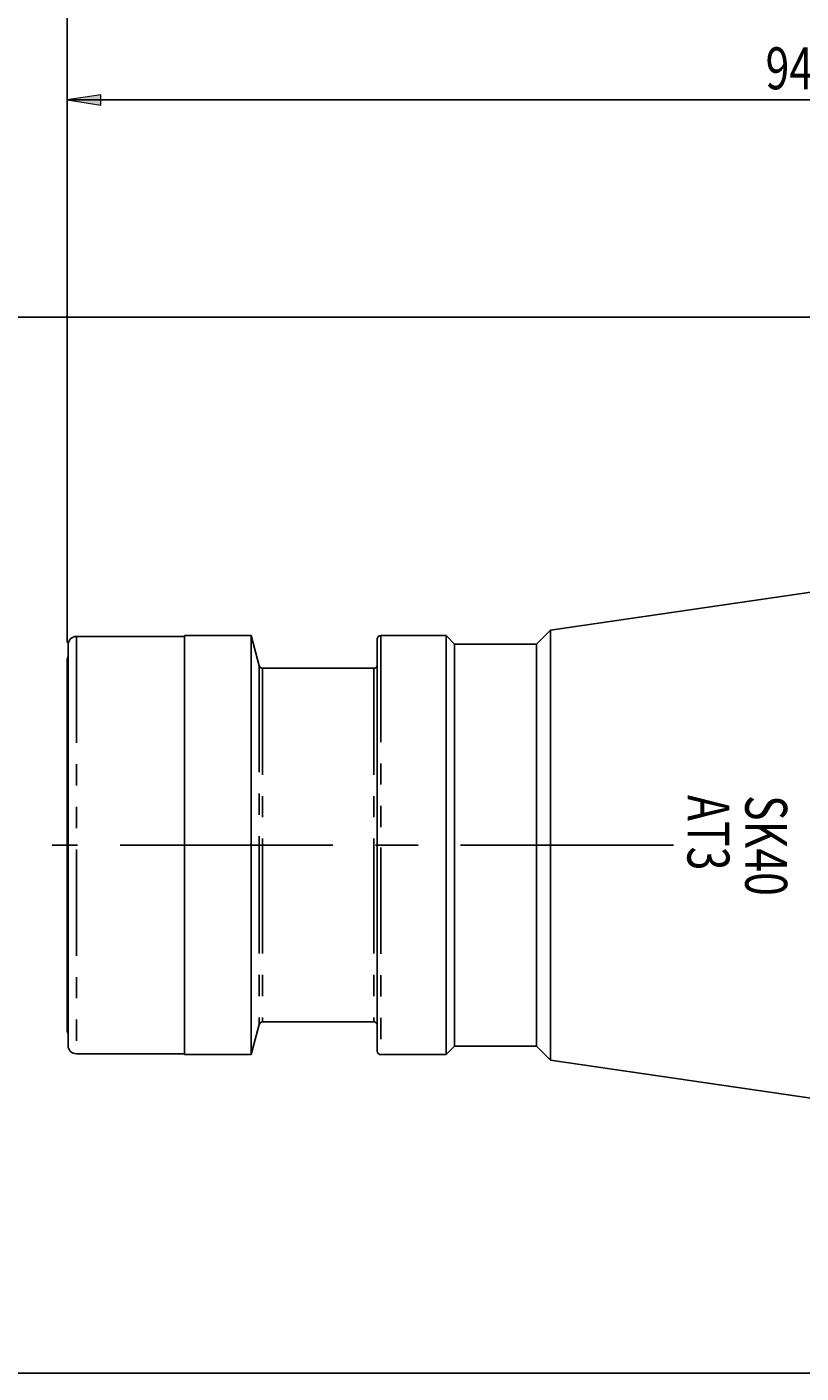
# Model space of a CAD drawing. Units: millimetres. Extents: x 5 to 292, y -203 to -7.
# Drawn here: x 58 to 104, y -130 to -50 of the extents above; entities that cross this region are included whole.
import ezdxf

# ---------------------------------------------------------------- set-up
doc = ezdxf.new("R2010")
doc.units = ezdxf.units.MM
doc.header["$MEASUREMENT"] = 0
for name, pattern in [('AI-Linetype-10', [12.7, 6.35, -1.27, 1.27, -1.27, 1.27, -1.27]), ('AI-Linetype-11', [12.7, 6.35, -1.27, 1.27, -1.27, 1.27, -1.27]), ('AI-Linetype-12', [12.7, 6.35, -1.27, 1.27, -1.27, 1.27, -1.27]), ('AI-Linetype-13', [12.7, 6.35, -1.27, 1.27, -1.27, 1.27, -1.27]), ('AI-Linetype-14', [12.7, 6.35, -1.27, 1.27, -1.27, 1.27, -1.27]), ('AI-Linetype-15', [12.7, 6.35, -1.27, 1.27, -1.27, 1.27, -1.27]), ('AI-Linetype-21', [12.7, 6.35, -1.27, 1.27, -1.27, 1.27, -1.27]), ('AI-Linetype-24', [20.32, 12.7, -2.54, 2.54, -2.54]), ('AI-Linetype-8', [12.7, 6.35, -1.27, 1.27, -1.27, 1.27, -1.27]), ('AI-Linetype-9', [12.7, 6.35, -1.27, 1.27, -1.27, 1.27, -1.27])]:
    doc.linetypes.add(name, pattern=pattern)
doc.layers.add('Ebene 1', color=7, linetype='Continuous', lineweight=0)

# ---------------------------------------------------------------- blocks, each defined once
blk = doc.blocks.new('Block_1')
at = {"layer": 'Ebene 1', "true_color": 0x010101, "transparency": 33554687}
h = blk.add_hatch(color=18, dxfattribs=at)
h.dxf.hatch_style = 2
h.paths.add_polyline_path([(60.114, -53.889), (62.114, -54.189), (62.114, -53.589)])
h = blk.add_hatch(color=18, dxfattribs=at)
h.dxf.hatch_style = 2
h.paths.add_polyline_path([(154.364, -53.889), (152.364, -53.589), (152.364, -54.189)])
at = {"layer": 'Ebene 1', "color": 18, "lineweight": 25, "true_color": 0x010101}
for p, q in [((60.114, -86.25), (60.114, -52.889)), ((154.364, -74.979), (154.364, -52.889)), ((154.364, -53.889), (60.114, -53.889))]:
    blk.add_line(p, q, dxfattribs=at)
at = {"layer": 'Ebene 1'}
for points in [[(60.114, -53.889), (62.114, -54.189), (62.114, -53.589), (62.114, -53.589)], [(154.364, -53.889), (152.364, -53.589), (152.364, -54.189), (152.364, -54.189)]]:
    blk.add_lwpolyline(points, close=True, dxfattribs=at)
at = {"layer": 'Ebene 1', "insert": (101.775, -53.249), "char_height": 0.2, "attachment_point": 7}
blk.add_mtext('\\C18;\\c65793;\\FTxt|b0|i0|c1;\\H2.500000;\\W0.750000;94.25', dxfattribs=at)
blk = doc.blocks.new('Block_3')
at = {"layer": 'Ebene 1', "color": 18, "lineweight": 25, "true_color": 0x010101}
for p, q in [((154.764, -66.85), (49.114, -66.85)), ((154.764, -129.85), (49.114, -129.85))]:
    blk.add_line(p, q, dxfattribs=at)
blk = doc.blocks.new('Block_4')
at = {"layer": 'Ebene 1', "color": 18, "lineweight": 25, "true_color": 0x010101}
blk.add_line((60.114, -86.25), (60.114, -43.75), dxfattribs=at)

msp = doc.modelspace()

# ---------------------------------------------------------------- linework, layer by layer
at = {"layer": 'Ebene 1', "color": 18, "lineweight": 25, "true_color": 0x010101}
for p, q in [((153.964, -76.037), (88.945, -85.519)), ((67.114, -85.9), (60.664, -85.9)), ((71.092, -85.85), (67.114, -85.85)), ((67.114, -85.85), (67.114, -98.488)), ((71.574, -87.651), (71.092, -85.85)), ((71.092, -85.85), (71.092, -98.488)), ((82.714, -85.85), (78.814, -85.85)), ((83.214, -86.35), (82.714, -85.85)), ((82.714, -85.85), (82.714, -98.488)), ((88.945, -85.519), (88.114, -86.35)), ((88.945, -85.519), (88.945, -98.491)), ((60.164, -110.3), (60.164, -86.4)), ((78.614, -86.05), (78.614, -98.485)), ((88.114, -86.35), (83.214, -86.35)), ((83.214, -86.35), (83.214, -98.482)), ((88.114, -86.35), (88.114, -98.482)), ((60.114, -87.25), (60.114, -98.472)), ((78.414, -87.8), (71.768, -87.8)), ((60.114, -98.472), (60.114, -109.45)), ((67.114, -98.488), (67.114, -110.85)), ((71.092, -98.488), (71.092, -110.85)), ((78.614, -98.485), (78.614, -110.65)), ((82.714, -98.488), (82.714, -110.85)), ((83.214, -98.482), (83.214, -110.35)), ((88.114, -98.482), (88.114, -110.35)), ((88.945, -98.491), (88.945, -111.18)), ((71.092, -110.85), (71.574, -109.048)), ((71.768, -108.9), (78.414, -108.9)), ((60.664, -110.8), (67.114, -110.8)), ((82.714, -110.85), (83.214, -110.35)), ((83.214, -110.35), (88.114, -110.35)), ((88.114, -110.35), (88.945, -111.18)), ((67.114, -110.85), (71.092, -110.85)), ((78.814, -110.85), (82.714, -110.85)), ((88.945, -111.18), (153.964, -120.662))]:
    msp.add_line(p, q, dxfattribs=at)
at = {"layer": 'Ebene 1', "color": 18, "linetype": 'AI-Linetype-21', "lineweight": 25, "true_color": 0x010101}
msp.add_line((60.664, -85.9), (60.664, -110.8), dxfattribs=at)
at = {"layer": 'Ebene 1', "color": 18, "linetype": 'AI-Linetype-9', "lineweight": 25, "true_color": 0x010101}
msp.add_line((78.814, -85.85), (78.814, -98.488), dxfattribs=at)
at = {"layer": 'Ebene 1', "color": 18, "linetype": 'AI-Linetype-11', "lineweight": 25, "true_color": 0x010101}
msp.add_line((71.574, -87.651), (71.574, -98.468), dxfattribs=at)
at = {"layer": 'Ebene 1', "color": 18, "linetype": 'AI-Linetype-15', "lineweight": 25, "true_color": 0x010101}
msp.add_line((71.768, -87.8), (71.768, -98.466), dxfattribs=at)
at = {"layer": 'Ebene 1', "color": 18, "linetype": 'AI-Linetype-13', "lineweight": 25, "true_color": 0x010101}
msp.add_line((78.414, -87.8), (78.414, -98.466), dxfattribs=at)
at = {"layer": 'Ebene 1', "color": 18, "linetype": 'AI-Linetype-24', "lineweight": 25, "true_color": 0x010101}
msp.add_line((96.286, -98.35), (59.213, -98.35), dxfattribs=at)
at = {"layer": 'Ebene 1', "color": 18, "linetype": 'AI-Linetype-10', "lineweight": 25, "true_color": 0x010101}
msp.add_line((71.574, -98.468), (71.574, -109.048), dxfattribs=at)
at = {"layer": 'Ebene 1', "color": 18, "linetype": 'AI-Linetype-14', "lineweight": 25, "true_color": 0x010101}
msp.add_line((71.768, -98.466), (71.768, -108.9), dxfattribs=at)
at = {"layer": 'Ebene 1', "color": 18, "linetype": 'AI-Linetype-12', "lineweight": 25, "true_color": 0x010101}
msp.add_line((78.414, -98.466), (78.414, -108.9), dxfattribs=at)
at = {"layer": 'Ebene 1', "color": 18, "linetype": 'AI-Linetype-8', "lineweight": 25, "true_color": 0x010101}
msp.add_line((78.814, -98.488), (78.814, -110.85), dxfattribs=at)
at = {"layer": 'Ebene 1', "color": 18, "lineweight": 25, "true_color": 0x010101}
for points in [[(60.664, -85.9), (60.388, -85.9), (60.164, -86.123), (60.164, -86.4)], [(78.814, -85.85), (78.704, -85.85), (78.614, -85.939), (78.614, -86.05)], [(60.164, -87.117), (60.132, -87.154), (60.114, -87.201), (60.114, -87.25)], [(71.574, -87.651), (71.598, -87.739), (71.677, -87.8), (71.768, -87.8)], [(78.414, -87.8), (78.524, -87.8), (78.614, -87.71), (78.614, -87.6)], [(71.768, -108.9), (71.677, -108.9), (71.598, -108.96), (71.574, -109.048)], [(78.614, -109.1), (78.614, -108.989), (78.524, -108.9), (78.414, -108.9)], [(60.114, -109.45), (60.114, -109.498), (60.132, -109.545), (60.164, -109.582)], [(60.164, -110.3), (60.164, -110.576), (60.388, -110.8), (60.664, -110.8)], [(78.614, -110.65), (78.614, -110.76), (78.704, -110.85), (78.814, -110.85)]]:
    msp.add_open_spline(points, degree=3, dxfattribs=at)

# ---------------------------------------------------------------- block references
at = {"layer": 'Ebene 1'}
for name in ['Block_4', 'Block_1', 'Block_3']:
    msp.add_blockref(name, (0, 0), dxfattribs=at)

# ---------------------------------------------------------------- texts
at = {"layer": 'Ebene 1', "char_height": 0.2, "attachment_point": 7, "rotation": 270}
for s, insert in [('\\C18;\\c65793;\\FTxt|b0|i0|c1;\\H2.500000;\\W0.750000;AT3', (97.12, -95.354)), ('\\C18;\\c65793;\\FTxt|b0|i0|c1;\\H2.500000;\\W0.750000;SK40', (100.564, -95.362))]:
    msp.add_mtext(s, dxfattribs=dict(at, insert=insert))

doc.saveas('drawing.dxf')
